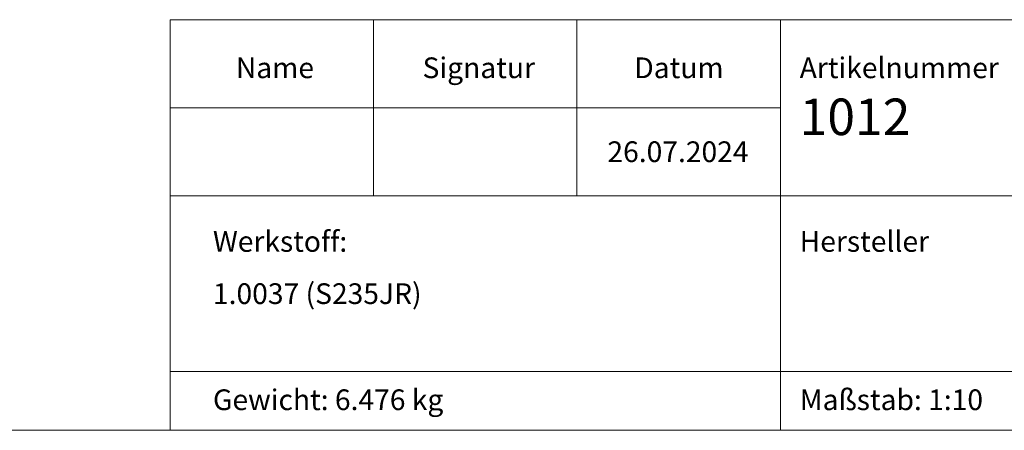
# Model space of a CAD drawing. Units: millimetres. Extents: x 50 to 2920, y 50 to 2050.
# Drawn here: x 1485 to 2198, y 50 to 348 of the extents above; entities that cross this region are included whole.
import ezdxf

# ---------------------------------------------------------------- set-up
doc = ezdxf.new("R2010")
doc.units = ezdxf.units.MM
doc.header["$LTSCALE"] = 10
doc.layers.add('SCHRIFTFELD_DEUTSCH', color=7, linetype='Continuous')
doc.styles.add('SLDTEXTSTYLE0', font='TXT', dxfattribs={"width": 0.75})

msp = doc.modelspace()

# ---------------------------------------------------------------- linework, layer by layer
at = {"color": 7, "linetype": 'Continuous', "lineweight": 18}
for p, q in [((1594, 347.5), (1741.3, 347.5)), ((1594, 347.5), (1594, 283.75)), ((1741.3, 347.5), (1888.6, 347.5)), ((1741.3, 220), (1741.3, 347.5)), ((1888.6, 347.5), (2036, 347.5)), ((1888.6, 347.5), (1888.6, 220)), ((2036, 347.5), (2920, 347.5)), ((2036, 347.5), (2036, 50)), ((1594, 283.75), (1741.3, 283.75)), ((1594, 220), (1594, 283.75)), ((1741.3, 283.75), (1888.6, 283.75)), ((1888.6, 283.75), (2036, 283.75)), ((1741.3, 220), (1594, 220)), ((1594, 220), (1594, 92.5)), ((1888.6, 220), (1741.3, 220)), ((1888.6, 220), (2036, 220)), ((2036, 220), (2790, 220)), ((1594, 92.5), (2920, 92.5)), ((1594, 50), (1594, 92.5)), ((50, 50), (2920, 50))]:
    msp.add_line(p, q, dxfattribs=at)

# ---------------------------------------------------------------- texts
at = {"color": 7, "linetype": 'Continuous', "lineweight": 0, "style": 'SLDTEXTSTYLE0'}
for s, insert, char_height, attachment_point in [('1012', (2050, 290.35), 26.458, 1), ('26.07.2024', (1961.84, 259.34), 15, 2)]:
    msp.add_mtext(s, dxfattribs=dict(at, insert=insert, char_height=char_height, attachment_point=attachment_point))
at = {"layer": 'SCHRIFTFELD_DEUTSCH', "color": 7, "char_height": 15, "style": 'SLDTEXTSTYLE0'}
for s, insert, attachment_point in [('Signatur', (1817.53, 320.14), 2), ('Artikelnummer', (2050, 320.14), 1), ('Name', (1669.89, 320.14), 2), ('Datum', (1962.54, 320.14), 2), ('Werkstoff:', (1625, 194.34), 1), ('Hersteller', (2050, 194.34), 1), ('1.0037 (S235JR)', (1625, 156.5), 1), ('Gewicht: 6.476 kg', (1625, 79.64), 1), ('Maßstab: 1:10', (2050, 79.64), 1)]:
    msp.add_mtext(s, dxfattribs=dict(at, insert=insert, attachment_point=attachment_point))

doc.saveas('drawing.dxf')
